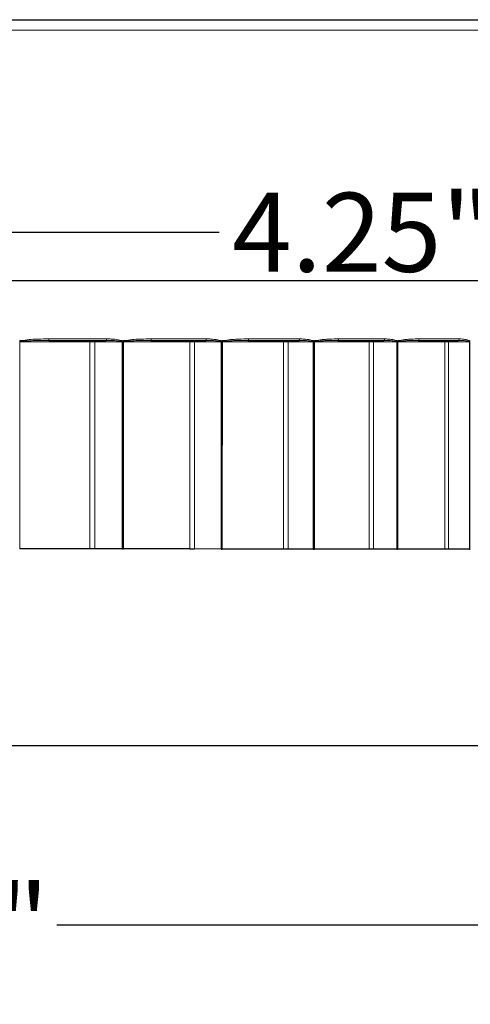
# Model space of a CAD drawing. Units: inches. Extents: x -15.1 to 51.1, y 1.1 to 32.2.
# Drawn here: x 9.4 to 11.6, y 20.1 to 24.8 of the extents above; entities that cross this region are included whole.
import ezdxf

# ---------------------------------------------------------------- set-up
doc = ezdxf.new("R2010")
doc.units = ezdxf.units.IN
doc.header["$LTSCALE"] = 3.030303
doc.header["$MEASUREMENT"] = 0
for name, color, linetype, lineweight in [('Dimension (ANSI)', 5, 'Continuous', 25), ('Visible (ANSI)', 7, 'Continuous', 25), ('Visible Narrow (ANSI)', 7, 'Continuous', 5)]:
    doc.layers.add(name, color=color, linetype=linetype, lineweight=lineweight)
doc.styles.add('Label Text (ANSI)', font='tahoma.ttf')
doc.dimstyles.new('Copy of Default (ANSI)', dxfattribs={"dimscale": 3.030303, "dimtxt": 0.125, "dimasz": 0.098425, "dimexe": 0.125, "dimexo": 0.0625, "dimgap": 0.031496, "dimtad": 0, "dimtih": 1, "dimtoh": 1, "dimrnd": 1e-08, "dimzin": 4, "dimdsep": 46, "dimtxsty": 'Label Text (ANSI)', "dimcen": 0.09, "dimdle": 0.393701, "dimclrd": 256, "dimclre": 256, "dimclrt": 256, "dimadec": 0, "dimazin": 1, "dimtfac": 1, "dimtofl": 0, "dimtmove": 0, "dimatfit": 3, "dimfxl": 1, "dimtolj": 1, "dimtzin": 4, "dimlwd": -1, "dimlwe": -1, "dimarcsym": 0})

# ---------------------------------------------------------------- blocks, each defined once
blk = doc.blocks.new('*D8')
at = {"layer": 'Defpoints', "color": 0, "transparency": 16777216}
for p in [(5.5334, 22.235), (12.3184, 22.2342), (12.3184, 21.2911)]:
    blk.add_point(p, dxfattribs=at)
at = {"layer": 'Dimension (ANSI)', "transparency": 16777216}
for p, q in [((5.5334, 22.0456), (5.5334, 20.9124)), ((12.3184, 22.0448), (12.3184, 20.9124)), ((5.8316, 21.2911), (8.6108, 21.2911)), ((12.0201, 21.2911), (9.241, 21.2911))]:
    blk.add_line(p, q, dxfattribs=at)
for points in [[(5.8316, 21.3409), (5.8316, 21.2414), (5.5334, 21.2911)], [(12.0201, 21.3409), (12.0201, 21.2414), (12.3184, 21.2911)]]:
    blk.add_solid(points, dxfattribs=at)
at = {"layer": 'Dimension (ANSI)', "transparency": 16777216, "insert": (8.9259, 21.4805), "char_height": 0.378788, "attachment_point": 2, "style": 'Label Text (ANSI)'}
blk.add_mtext('\\A1;\\fTahoma|b0|i0;7"', dxfattribs=at)
blk = doc.blocks.new('*D19')
at = {"layer": 'Defpoints', "color": 0, "transparency": 16777216}
for p in [(3.6747, 23.5221), (14.1747, 23.5207), (14.1743, 20.4303)]:
    blk.add_point(p, dxfattribs=at)
at = {"layer": 'Dimension (ANSI)', "transparency": 16777216}
for p, q in [((3.6746, 23.3327), (3.6742, 20.0528)), ((14.1746, 23.3314), (14.1742, 20.0515)), ((3.9725, 20.4316), (8.262, 20.431)), ((13.876, 20.4303), (9.5865, 20.4308))]:
    blk.add_line(p, q, dxfattribs=at)
for points in [[(3.9725, 20.4813), (3.9725, 20.3818), (3.6743, 20.4316)], [(13.876, 20.48), (13.876, 20.3806), (14.1743, 20.4303)]]:
    blk.add_solid(points, dxfattribs=at)
at = {"layer": 'Dimension (ANSI)', "transparency": 16777216, "insert": (8.9242, 20.6281), "char_height": 0.378788, "attachment_point": 2, "style": 'Label Text (ANSI)'}
blk.add_mtext('\\A1;\\fTahoma|b0|i0;10.5"', dxfattribs=at)
blk = doc.blocks.new('*D31')
at = {"layer": 'Defpoints', "color": 0, "transparency": 16777216}
for p in [(8.9265, 24.1199), (13.1758, 24.1199), (13.1758, 23.7524)]:
    blk.add_point(p, dxfattribs=at)
at = {"layer": 'Dimension (ANSI)', "transparency": 16777216}
for p, q in [((8.9265, 23.9305), (8.9264, 23.3742)), ((13.1758, 23.9305), (13.1757, 23.3736)), ((9.2247, 23.7529), (10.3652, 23.7528)), ((12.8775, 23.7525), (11.737, 23.7526))]:
    blk.add_line(p, q, dxfattribs=at)
for points in [[(9.2247, 23.8026), (9.2247, 23.7032), (8.9264, 23.753)], [(12.8775, 23.8022), (12.8775, 23.7027), (13.1758, 23.7524)]]:
    blk.add_solid(points, dxfattribs=at)
at = {"layer": 'Dimension (ANSI)', "transparency": 16777216, "insert": (11.0511, 23.7527), "char_height": 0.37879, "attachment_point": 5, "style": 'Label Text (ANSI)'}
blk.add_mtext('\\A1;4.25"', dxfattribs=at)

msp = doc.modelspace()

# ---------------------------------------------------------------- linework, layer by layer
at = {"layer": 'Visible (ANSI)'}
for p, q in [((3.7173, 23.5221), (14.132, 23.5208)), ((9.5478, 23.2344), (9.5478, 23.2344)), ((9.5478, 23.2344), (9.5478, 23.2344)), ((9.8231, 23.2344), (9.8231, 23.2344)), ((9.8231, 23.2344), (9.8231, 23.2344)), ((10.038, 23.2344), (10.038, 23.2344)), ((10.038, 23.2344), (10.038, 23.2344)), ((10.3007, 23.2343), (10.3007, 23.2343)), ((10.3007, 23.2343), (10.3007, 23.2343)), ((10.5033, 23.2343), (10.5033, 23.2343)), ((10.5033, 23.2343), (10.5033, 23.2343)), ((10.7477, 23.2343), (10.7477, 23.2343)), ((10.7477, 23.2343), (10.7477, 23.2343)), ((10.9334, 23.2343), (10.9334, 23.2343)), ((10.9334, 23.2343), (10.9334, 23.2343)), ((11.1539, 23.2343), (11.1539, 23.2343)), ((11.1539, 23.2343), (11.1539, 23.2343)), ((11.3186, 23.2342), (11.3186, 23.2342)), ((11.3186, 23.2342), (11.3186, 23.2342)), ((11.5104, 23.2342), (11.5104, 23.2342)), ((11.5104, 23.2342), (11.5104, 23.2342)), ((9.7448, 22.2344), (9.4096, 22.2345)), ((9.8993, 22.2344), (9.7688, 22.2344)), ((10.2237, 22.2344), (9.9057, 22.2344)), ((10.374, 22.2343), (10.2468, 22.2344)), ((10.6735, 22.2343), (10.38, 22.2343)), ((10.8163, 22.2343), (10.6952, 22.2343)), ((11.0844, 22.2343), (10.8218, 22.2343)), ((11.2163, 22.2342), (11.1041, 22.2343)), ((11.447, 22.2342), (11.2213, 22.2342)), ((11.5652, 22.2342), (11.4644, 22.2342))]:
    msp.add_line(p, q, dxfattribs=at)
for centre, major_axis, start_param, end_param in [((8.9262, 24.7716), (3.7075, -0.0005), 4.613381, 6.283184), ((8.926, 23.2346), (-3.3928, 0.0004), 1.755116, 1.838388), ((8.926, 23.2346), (-3.3928, 0.0004), 1.904754, 1.988033), ((8.926, 23.2346), (-3.3928, 0.0004), 2.054386, 2.137668), ((8.926, 23.2346), (-3.3928, 0.0004), 2.204025, 2.287308), ((8.926, 23.2346), (-3.3928, 0.0004), 2.353666, 2.436949), ((9.4077, 22.2345), (0.0072, 0), 4.85488, 4.977443), ((9.7825, 22.2344), (-0.1441, 0), 4.807663, 4.977443), ((9.8986, 22.2344), (0.0072, 0), 4.807663, 5.003188), ((8.9259, 22.2346), (3.4, -0.0004), 5.003188, 5.004479), ((9.9028, 22.2344), (0.0072, 0), 5.004479, 5.127043), ((10.2817, 22.2343), (-0.1441, 0), 4.957263, 5.127043), ((10.3722, 22.2343), (0.0072, 0), 4.957263, 5.152788), ((8.9259, 22.2346), (3.4, -0.0004), 5.152788, 5.154079), ((10.3762, 22.2343), (0.0072, 0), 5.154079, 5.276642), ((10.7506, 22.2343), (-0.1441, 0), 5.106862, 5.276642), ((10.8135, 22.2343), (0.0072, 0), 5.106862, 5.302387), ((8.9259, 22.2346), (3.4, -0.0004), 5.302387, 5.303679), ((10.8171, 22.2343), (0.0072, 0), 5.303679, 5.426242), ((11.1787, 22.2342), (-0.1441, 0), 5.256462, 5.426242), ((11.2126, 22.2342), (0.0072, 0), 5.256462, 5.451987), ((8.9259, 22.2346), (3.4, -0.0004), 5.451987, 5.453278), ((11.2158, 22.2342), (0.0072, 0), 5.453278, 5.575842), ((11.5565, 22.2342), (-0.1441, 0), 5.406061, 5.575842), ((11.5606, 22.2342), (0.0072, 0), 5.406061, 5.601587), ((8.9259, 22.2346), (3.4, -0.0004), 5.601587, 5.602878)]:
    msp.add_ellipse(centre, major_axis=major_axis, ratio=0.000027, start_param=start_param, end_param=end_param, dxfattribs=at)
at = {"layer": 'Visible Narrow (ANSI)'}
for p, q in [((3.7248, 24.7721), (14.1248, 24.7708)), ((14.1248, 24.7208), (3.7248, 24.7221)), ((9.4088, 23.2273), (9.4087, 22.2345)), ((9.4093, 23.2285), (9.4093, 23.2345)), ((9.4096, 22.2345), (9.4097, 23.2273)), ((9.4097, 23.2273), (9.7449, 23.2272)), ((9.7448, 22.2344), (9.7449, 23.2272)), ((9.7688, 22.2344), (9.769, 23.2272)), ((9.769, 23.2272), (9.8995, 23.2272)), ((9.8995, 23.2272), (9.8993, 22.2344)), ((9.9002, 23.2344), (9.9002, 23.2292)), ((9.9007, 22.2344), (9.9008, 23.2272)), ((9.905, 23.2272), (9.9049, 22.2344)), ((9.9055, 23.2284), (9.9055, 23.2344)), ((9.9057, 22.2344), (9.9059, 23.2272)), ((9.9059, 23.2272), (10.2238, 23.2272)), ((10.2237, 22.2344), (10.2238, 23.2272)), ((10.2468, 22.2344), (10.2469, 23.2272)), ((10.2469, 23.2272), (10.3741, 23.2271)), ((10.3741, 23.2271), (10.374, 22.2343)), ((10.3748, 23.2343), (10.3748, 23.2291)), ((10.3753, 22.2343), (10.3754, 23.2271)), ((10.3794, 23.2271), (10.3793, 22.2343)), ((10.3798, 23.2284), (10.3798, 23.2343)), ((10.38, 22.2343), (10.3802, 23.2271)), ((10.3802, 23.2271), (10.6737, 23.2271)), ((10.6735, 22.2343), (10.6737, 23.2271)), ((10.6952, 22.2343), (10.6954, 23.2271)), ((10.6954, 23.2271), (10.8164, 23.2271)), ((10.8164, 23.2271), (10.8163, 22.2343)), ((10.817, 23.2343), (10.817, 23.2291)), ((10.8175, 22.2343), (10.8176, 23.2271)), ((10.8213, 23.2271), (10.8211, 22.2343)), ((10.8216, 23.2283), (10.8216, 23.2343)), ((10.8218, 22.2343), (10.822, 23.2271)), ((10.822, 23.2271), (11.0845, 23.2271)), ((11.0844, 22.2343), (11.0845, 23.2271)), ((11.1041, 22.2343), (11.1043, 23.2271)), ((11.1043, 23.2271), (11.2164, 23.227)), ((11.2164, 23.227), (11.2163, 22.2342)), ((11.217, 23.2342), (11.217, 23.229)), ((11.2174, 22.2342), (11.2176, 23.227)), ((11.2208, 23.227), (11.2207, 22.2342)), ((11.2211, 23.2283), (11.2211, 23.2342)), ((11.2213, 22.2342), (11.2214, 23.227)), ((11.2214, 23.227), (11.4471, 23.227)), ((11.447, 22.2342), (11.4471, 23.227)), ((11.4644, 22.2342), (11.4645, 23.227)), ((11.4645, 23.227), (11.5653, 23.227)), ((11.5653, 23.227), (11.5652, 22.2342)), ((11.5659, 23.2342), (11.5659, 23.229)), ((11.5662, 22.2342), (11.5663, 23.227))]:
    msp.add_line(p, q, dxfattribs=at)
for centre, major_axis, ratio, start_param, end_param in [((9.4078, 23.2273), (-0.0072, 0), 0.000027, 1.713287, 1.83585), ((8.926, 23.2346), (3.4, -0.0004), 0.000027, 4.85501, 4.859622), ((9.4082, 23.2285), (0.00589, -0.00414), 0.082298, 1.30444, 1.454249), ((9.4237, 23.2345), (-0.00145, 0.00705), 0.143747, 4.147298, 4.682783), ((9.5478, 23.2416), (0, -0.0072), 0.183278, 6.283158, 7.853954), ((8.926, 23.2418), (-3.4, 0.0004), 0.000027, 1.755116, 1.838388), ((9.7468, 23.2272), (0, 0.0072), 0.261961, 6.283157, 7.853953), ((9.7827, 23.2272), (0.1441, 0), 0.000027, 1.66607, 1.83585), ((9.7696, 23.2272), (0, 0.0072), 0.09513, 6.283158, 7.853954), ((9.8231, 23.2416), (0, -0.0072), 0.264409, 6.283157, 7.853953), ((9.8892, 23.2344), (-0.00235, -0.0068), 0.26948, 1.108883, 1.663663), ((8.926, 23.2346), (3.4, -0.0004), 0.000027, 5.000239, 5.00298), ((9.8981, 23.2292), (0.00594, 0.00407), 0.166761, 4.712301, 4.950943), ((9.8988, 23.2272), (-0.0072, 0), 0.000027, 1.66607, 1.861595), ((9.903, 23.2272), (-0.0072, 0), 0.000027, 1.862921, 1.985496), ((8.926, 23.2346), (3.4, -0.0004), 0.000027, 5.004609, 5.009222), ((9.9034, 23.2284), (0.00595, -0.00405), 0.16682, 1.180474, 1.330284), ((9.9184, 23.2344), (-0.0015, 0.00704), 0.286607, 4.115929, 4.651414), ((10.038, 23.2416), (0, -0.0072), 0.327749, 6.283157, 7.853953), ((8.926, 23.2418), (-3.4, 0.0004), 0.000027, 1.904754, 1.988033), ((10.2267, 23.2272), (0, 0.0072), 0.402873, 6.283156, 7.853952), ((10.2818, 23.2271), (0.1441, 0), 0.000027, 1.815701, 1.985496), ((10.2487, 23.2272), (0, 0.0072), 0.242434, 6.283157, 7.853954), ((10.3007, 23.2415), (0, -0.0072), 0.405194, 6.283156, 7.853952), ((10.3633, 23.2343), (-0.00248, -0.00676), 0.402121, 1.162095, 1.716875), ((8.926, 23.2346), (3.4, -0.0004), 0.000027, 5.149839, 5.15258), ((10.3717, 23.2291), (0.00604, 0.00391), 0.247997, 4.839533, 5.078175), ((10.3724, 23.2271), (-0.0072, 0), 0.000027, 1.815704, 2.011246), ((10.3763, 23.2271), (-0.0072, 0), 0.000027, 2.012552, 2.13513), ((8.926, 23.2346), (3.4, -0.0004), 0.000027, 5.154209, 5.158821), ((10.3767, 23.2284), (0.00606, -0.00389), 0.247616, 1.052939, 1.202748), ((10.3908, 23.2343), (-0.00158, 0.00702), 0.423065, 4.081667, 4.617152), ((10.5033, 23.2415), (0, -0.0072), 0.464898, 6.283155, 7.853951), ((8.926, 23.2418), (-3.4, 0.0004), 0.000027, 2.054386, 2.137668), ((10.6775, 23.2271), (0, 0.0072), 0.534785, 6.283153, 7.853949), ((10.7507, 23.2271), (0.1441, 0), 0.000027, 1.96533, 2.13513), ((10.6981, 23.2271), (0, 0.0072), 0.384322, 6.283156, 7.853952), ((10.7477, 23.2415), (0, -0.0072), 0.536927, 6.283153, 7.853949), ((10.8053, 23.2343), (-0.00266, -0.00669), 0.52578, 1.222345, 1.777125), ((8.926, 23.2346), (3.4, -0.0004), 0.000027, 5.299439, 5.30218), ((10.813, 23.2291), (0.00619, 0.00368), 0.323694, 4.972153, 5.210795), ((10.8136, 23.2271), (-0.0072, 0), 0.000027, 1.965334, 2.160882), ((10.8173, 23.2271), (-0.0072, 0), 0.000027, 2.16219, 2.28477), ((8.926, 23.2346), (3.4, -0.0004), 0.000027, 5.303809, 5.308421), ((10.8176, 23.2283), (0.0062, -0.00366), 0.32288, 0.920042, 1.069851), ((10.8306, 23.2343), (-0.00172, 0.00699), 0.550072, 4.042359, 4.577843), ((10.9334, 23.2415), (0, -0.0072), 0.591662, 6.283152, 7.853948), ((8.926, 23.2418), (-3.4, 0.0004), 0.000027, 2.204025, 2.287308), ((11.0892, 23.2271), (0, 0.0072), 0.654751, 6.283149, 7.853946), ((11.1788, 23.227), (0.1441, 0), 0.000027, 2.114967, 2.284769), ((11.108, 23.2271), (0, 0.0072), 0.517625, 6.283154, 7.85395), ((11.1539, 23.2415), (0, -0.0072), 0.656667, 6.283149, 7.853946), ((11.2053, 23.2342), (-0.00294, -0.00657), 0.637694, 1.293977, 1.848756), ((8.926, 23.2346), (3.4, -0.0004), 0.000027, 5.449038, 5.451779), ((11.2122, 23.229), (0.00637, 0.00336), 0.392161, 5.111862, 5.350504), ((11.2127, 23.227), (-0.0072, 0), 0.000027, 2.11497, 2.310522), ((11.216, 23.227), (-0.0072, 0), 0.000027, 2.31183, 2.434411), ((8.926, 23.2346), (3.4, -0.0004), 0.000027, 5.453408, 5.458021), ((11.2163, 23.2283), (0.00638, -0.00334), 0.390931, 0.780107, 0.929916), ((11.2278, 23.2342), (-0.00192, 0.00694), 0.664792, 3.994673, 4.530158), ((11.3186, 23.2414), (0, -0.0072), 0.70521, 6.283147, 7.853943), ((8.926, 23.2418), (-3.4, 0.0004), 0.000027, 2.353666, 2.436949), ((11.4526, 23.227), (0, 0.0072), 0.760091, 0.01084, 1.570755), ((11.5566, 23.227), (0.1441, 0), 0.000027, 2.264607, 2.434411), ((11.4691, 23.227), (0, 0.0072), 0.639365, 6.28315, 7.853946), ((11.5104, 23.2414), (0, -0.0072), 0.761737, 6.283143, 7.85394), ((11.5544, 23.2342), (-0.00334, -0.00638), 0.735363, 1.383933, 1.938713), ((8.926, 23.2346), (3.4, -0.0004), 0.000027, 5.598638, 5.601379), ((11.5603, 23.229), (0.00656, 0.00296), 0.451867, 5.260101, 5.498742), ((11.5607, 23.227), (-0.0072, 0), 0.000027, 2.264611, 2.460163)]:
    msp.add_ellipse(centre, major_axis=major_axis, ratio=ratio, start_param=start_param, end_param=end_param, dxfattribs=at)
for points, knots in [([(9.4093, 23.2285), (9.4091, 23.2283), (9.409, 23.2281), (9.4089, 23.2278), (9.4089, 23.2277), (9.4088, 23.2274), (9.4088, 23.2273), (9.4088, 23.2273)], [-0.003409295, -0.003409295, -0.003409295, -0.003409295, -0.001753808, -0.001753808, -0.000674541, -0.000674541, 0, 0, 0, 0]), ([(9.4248, 23.2345), (9.4241, 23.2343), (9.4234, 23.2342), (9.4213, 23.2337), (9.4199, 23.2333), (9.4174, 23.2327), (9.4164, 23.2323), (9.4145, 23.2317), (9.4137, 23.2314), (9.4123, 23.2307), (9.4117, 23.2304), (9.4107, 23.2298), (9.4103, 23.2295), (9.4097, 23.229), (9.4095, 23.2288), (9.4093, 23.2285)], [0, 0, 0, 0, 0.00542332, 0.00542332, 0.01656895, 0.01656895, 0.02514252, 0.02514252, 0.03173757, 0.03173757, 0.03681069, 0.03681069, 0.04071309, 0.04071309, 0.04315209, 0.04315209, 0.04315209, 0.04315209]), ([(9.4097, 23.2273), (9.4097, 23.2273), (9.4097, 23.2273), (9.4097, 23.2275), (9.4098, 23.2275), (9.4099, 23.2277), (9.41, 23.2278), (9.4101, 23.2279)], [0, 0, 0, 0, 0.000674541, 0.000674541, 0.001753808, 0.001753808, 0.003409295, 0.003409295, 0.003409295, 0.003409295]), ([(9.4101, 23.2279), (9.4103, 23.228), (9.4105, 23.2281), (9.4111, 23.2284), (9.4115, 23.2285), (9.4125, 23.2289), (9.4131, 23.229), (9.4145, 23.2293), (9.4153, 23.2295), (9.4171, 23.2298), (9.4181, 23.23), (9.4206, 23.2303), (9.4219, 23.2305), (9.424, 23.2307), (9.4247, 23.2308), (9.4254, 23.2309)], [-0.04315209, -0.04315209, -0.04315209, -0.04315209, -0.04071309, -0.04071309, -0.03681069, -0.03681069, -0.03173757, -0.03173757, -0.02514252, -0.02514252, -0.01656895, -0.01656895, -0.00542332, -0.00542332, 0, 0, 0, 0]), ([(9.5491, 23.2416), (9.5318, 23.2416), (9.5143, 23.2414), (9.4856, 23.2405), (9.4743, 23.24), (9.4502, 23.2382), (9.4374, 23.237), (9.4248, 23.2345)], [-0.3205331, -0.3205331, -0.3205331, -0.3205331, -0.1859951, -0.1859951, -0.0988972, -0.0988972, 0, 0, 0, 0]), ([(9.4254, 23.2309), (9.4377, 23.2321), (9.4504, 23.2327), (9.4741, 23.2336), (9.4852, 23.2339), (9.5135, 23.2343), (9.5307, 23.2344), (9.5478, 23.2344)], [0, 0, 0, 0, 0.0988972, 0.0988972, 0.1859951, 0.1859951, 0.3205203, 0.3205203, 0.3205203, 0.3205203]), ([(9.8231, 23.2344), (9.8306, 23.2344), (9.8381, 23.2343), (9.8576, 23.2338), (9.8695, 23.2333), (9.8841, 23.2316), (9.887, 23.2313), (9.8898, 23.2308)], [0.0000058, 0.0000058, 0.0000058, 0.0000058, 0.0588199, 0.0588199, 0.1529318, 0.1529318, 0.1761232, 0.1761232, 0.1761232, 0.1761232]), ([(9.8912, 23.2344), (9.8885, 23.2354), (9.8856, 23.2361), (9.8711, 23.2393), (9.8592, 23.2404), (9.8399, 23.2414), (9.8325, 23.2416), (9.825, 23.2416)], [-0.1761232, -0.1761232, -0.1761232, -0.1761232, -0.1529318, -0.1529318, -0.0588199, -0.0588199, 0, 0, 0, 0]), ([(9.8898, 23.2308), (9.8908, 23.2306), (9.8917, 23.2304), (9.8935, 23.2301), (9.8943, 23.2299), (9.8957, 23.2295), (9.8963, 23.2293), (9.8973, 23.2289), (9.8978, 23.2288), (9.8984, 23.2285), (9.8986, 23.2283), (9.8988, 23.2282)], [-0.02747517, -0.02747517, -0.02747517, -0.02747517, -0.01937415, -0.01937415, -0.01227939, -0.01227939, -0.00682188, -0.00682188, -0.0026238, -0.0026238, 0, 0, 0, 0]), ([(9.9002, 23.2292), (9.9, 23.2295), (9.8998, 23.2297), (9.8991, 23.2303), (9.8987, 23.2307), (9.8977, 23.2314), (9.8971, 23.2318), (9.8957, 23.2326), (9.8949, 23.2329), (9.8932, 23.2337), (9.8922, 23.2341), (9.8912, 23.2344)], [0, 0, 0, 0, 0.0026238, 0.0026238, 0.00682188, 0.00682188, 0.01227939, 0.01227939, 0.01937415, 0.01937415, 0.02747517, 0.02747517, 0.02747517, 0.02747517]), ([(9.8988, 23.2282), (9.899, 23.228), (9.8992, 23.2279), (9.8994, 23.2276), (9.8995, 23.2274), (9.8995, 23.2272)], [0, 0, 0, 0, 0.002714667, 0.002714667, 0.005429334, 0.005429334, 0.005429334, 0.005429334]), ([(9.9008, 23.2272), (9.9008, 23.2276), (9.9008, 23.2279), (9.9005, 23.2286), (9.9004, 23.2289), (9.9002, 23.2292)], [-0.005429334, -0.005429334, -0.005429334, -0.005429334, -0.002714667, -0.002714667, 0, 0, 0, 0]), ([(9.9055, 23.2284), (9.9053, 23.2283), (9.9052, 23.2281), (9.9051, 23.2277), (9.9051, 23.2276), (9.9051, 23.2274), (9.905, 23.2273), (9.905, 23.2272)], [-0.003409295, -0.003409295, -0.003409295, -0.003409295, -0.001753808, -0.001753808, -0.000674541, -0.000674541, 0, 0, 0, 0]), ([(9.9205, 23.2344), (9.9198, 23.2343), (9.9191, 23.2341), (9.9171, 23.2336), (9.9157, 23.2333), (9.9134, 23.2326), (9.9123, 23.2323), (9.9105, 23.2316), (9.9097, 23.2313), (9.9084, 23.2307), (9.9078, 23.2304), (9.9069, 23.2298), (9.9065, 23.2295), (9.9059, 23.2289), (9.9056, 23.2287), (9.9055, 23.2284)], [0, 0, 0, 0, 0.00542308, 0.00542308, 0.01656872, 0.01656872, 0.02514229, 0.02514229, 0.03173734, 0.03173734, 0.03681046, 0.03681046, 0.04071286, 0.04071286, 0.04315186, 0.04315186, 0.04315186, 0.04315186]), ([(9.9059, 23.2272), (9.9059, 23.2272), (9.9059, 23.2273), (9.9059, 23.2274), (9.9059, 23.2275), (9.9061, 23.2276), (9.9062, 23.2277), (9.9063, 23.2278)], [0, 0, 0, 0, 0.000674541, 0.000674541, 0.001753808, 0.001753808, 0.003409295, 0.003409295, 0.003409295, 0.003409295]), ([(9.9063, 23.2278), (9.9065, 23.2279), (9.9067, 23.2281), (9.9072, 23.2283), (9.9076, 23.2285), (9.9086, 23.2288), (9.9091, 23.2289), (9.9104, 23.2293), (9.9112, 23.2294), (9.913, 23.2297), (9.914, 23.2299), (9.9163, 23.2302), (9.9176, 23.2304), (9.9196, 23.2306), (9.9202, 23.2307), (9.9209, 23.2308)], [-0.04315186, -0.04315186, -0.04315186, -0.04315186, -0.04071286, -0.04071286, -0.03681046, -0.03681046, -0.03173734, -0.03173734, -0.02514229, -0.02514229, -0.01656872, -0.01656872, -0.00542308, -0.00542308, 0, 0, 0, 0]), ([(10.0403, 23.2416), (10.0235, 23.2416), (10.0066, 23.2414), (9.9789, 23.2404), (9.9682, 23.2399), (9.9451, 23.2381), (9.9327, 23.237), (9.9205, 23.2344)], [-0.3205329, -0.3205329, -0.3205329, -0.3205329, -0.1848299, -0.1848299, -0.0988972, -0.0988972, 0, 0, 0, 0]), ([(9.9209, 23.2308), (9.9327, 23.2321), (9.9448, 23.2327), (9.9674, 23.2335), (9.9779, 23.2338), (10.0049, 23.2343), (10.0214, 23.2344), (10.038, 23.2344)], [0, 0, 0, 0, 0.0988972, 0.0988972, 0.1848299, 0.1848299, 0.3205194, 0.3205194, 0.3205194, 0.3205194]), ([(10.3007, 23.2343), (10.308, 23.2343), (10.3152, 23.2343), (10.3338, 23.2337), (10.3453, 23.2332), (10.3593, 23.2316), (10.3621, 23.2312), (10.3648, 23.2307)], [0.000006, 0.000006, 0.000006, 0.000006, 0.058778, 0.058778, 0.1528228, 0.1528228, 0.1761232, 0.1761232, 0.1761232, 0.1761232]), ([(10.3663, 23.2343), (10.3637, 23.2353), (10.361, 23.236), (10.3473, 23.2393), (10.3361, 23.2403), (10.3178, 23.2414), (10.3107, 23.2415), (10.3037, 23.2415)], [-0.1761232, -0.1761232, -0.1761232, -0.1761232, -0.1528228, -0.1528228, -0.058778, -0.058778, 0, 0, 0, 0]), ([(10.3648, 23.2307), (10.3657, 23.2306), (10.3666, 23.2304), (10.3683, 23.23), (10.3691, 23.2298), (10.3705, 23.2294), (10.3711, 23.2293), (10.372, 23.2289), (10.3724, 23.2287), (10.373, 23.2284), (10.3733, 23.2283), (10.3734, 23.2281)], [-0.02747491, -0.02747491, -0.02747491, -0.02747491, -0.01949375, -0.01949375, -0.01235519, -0.01235519, -0.006864, -0.006864, -0.00264, -0.00264, 0, 0, 0, 0]), ([(10.3748, 23.2291), (10.3746, 23.2294), (10.3744, 23.2297), (10.3738, 23.2303), (10.3734, 23.2306), (10.3725, 23.2314), (10.3719, 23.2317), (10.3706, 23.2325), (10.3698, 23.2329), (10.3681, 23.2337), (10.3672, 23.234), (10.3663, 23.2343)], [0, 0, 0, 0, 0.00264, 0.00264, 0.006864, 0.006864, 0.01235519, 0.01235519, 0.01949375, 0.01949375, 0.02747491, 0.02747491, 0.02747491, 0.02747491]), ([(10.3734, 23.2281), (10.3736, 23.228), (10.3738, 23.2278), (10.374, 23.2275), (10.3741, 23.2273), (10.3741, 23.2271)], [0, 0, 0, 0, 0.002714667, 0.002714667, 0.005429334, 0.005429334, 0.005429334, 0.005429334]), ([(10.3754, 23.2271), (10.3754, 23.2275), (10.3754, 23.2279), (10.3751, 23.2285), (10.375, 23.2288), (10.3748, 23.2291)], [-0.005429334, -0.005429334, -0.005429334, -0.005429334, -0.002714667, -0.002714667, 0, 0, 0, 0]), ([(10.3798, 23.2284), (10.3797, 23.2282), (10.3796, 23.228), (10.3795, 23.2277), (10.3794, 23.2275), (10.3794, 23.2273), (10.3794, 23.2272), (10.3794, 23.2271)], [-0.003409295, -0.003409295, -0.003409295, -0.003409295, -0.001753808, -0.001753808, -0.000674541, -0.000674541, 0, 0, 0, 0]), ([(10.394, 23.2343), (10.3933, 23.2342), (10.3927, 23.234), (10.3908, 23.2336), (10.3895, 23.2332), (10.3872, 23.2325), (10.3863, 23.2322), (10.3846, 23.2316), (10.3838, 23.2313), (10.3826, 23.2306), (10.382, 23.2303), (10.3811, 23.2297), (10.3807, 23.2294), (10.3802, 23.2289), (10.38, 23.2286), (10.3798, 23.2284)], [0, 0, 0, 0, 0.00542298, 0.00542298, 0.01656861, 0.01656861, 0.02514218, 0.02514218, 0.03173723, 0.03173723, 0.03681035, 0.03681035, 0.04071275, 0.04071275, 0.04315175, 0.04315175, 0.04315175, 0.04315175]), ([(10.3802, 23.2271), (10.3802, 23.2272), (10.3802, 23.2272), (10.3802, 23.2273), (10.3802, 23.2274), (10.3803, 23.2276), (10.3804, 23.2277), (10.3805, 23.2278)], [0, 0, 0, 0, 0.000674541, 0.000674541, 0.001753808, 0.001753808, 0.003409295, 0.003409295, 0.003409295, 0.003409295]), ([(10.3805, 23.2278), (10.3807, 23.2279), (10.3809, 23.228), (10.3814, 23.2283), (10.3818, 23.2284), (10.3827, 23.2287), (10.3832, 23.2289), (10.3844, 23.2292), (10.3851, 23.2294), (10.3868, 23.2297), (10.3877, 23.2298), (10.3899, 23.2302), (10.3911, 23.2304), (10.393, 23.2306), (10.3936, 23.2307), (10.3942, 23.2307)], [-0.04315175, -0.04315175, -0.04315175, -0.04315175, -0.04071275, -0.04071275, -0.03681035, -0.03681035, -0.03173723, -0.03173723, -0.02514218, -0.02514218, -0.01656861, -0.01656861, -0.00542298, -0.00542298, 0, 0, 0, 0]), ([(10.5067, 23.2415), (10.4907, 23.2415), (10.4747, 23.2413), (10.4487, 23.2403), (10.4387, 23.2398), (10.4171, 23.2381), (10.4054, 23.2369), (10.394, 23.2343)], [-0.3205326, -0.3205326, -0.3205326, -0.3205326, -0.1834982, -0.1834982, -0.0988972, -0.0988972, 0, 0, 0, 0]), ([(10.3942, 23.2307), (10.4052, 23.232), (10.4165, 23.2326), (10.4374, 23.2335), (10.447, 23.2337), (10.4722, 23.2342), (10.4878, 23.2343), (10.5033, 23.2343)], [0, 0, 0, 0, 0.0988972, 0.0988972, 0.1834982, 0.1834982, 0.320518, 0.320518, 0.320518, 0.320518]), ([(10.7477, 23.2343), (10.7544, 23.2343), (10.7612, 23.2342), (10.7787, 23.2337), (10.7895, 23.2332), (10.8026, 23.2315), (10.8052, 23.2312), (10.8077, 23.2307)], [0.0000063, 0.0000063, 0.0000063, 0.0000063, 0.0587573, 0.0587573, 0.152769, 0.152769, 0.1761232, 0.1761232, 0.1761232, 0.1761232]), ([(10.8093, 23.2343), (10.8069, 23.2353), (10.8044, 23.236), (10.7918, 23.2392), (10.7814, 23.2403), (10.7646, 23.2413), (10.7581, 23.2415), (10.7516, 23.2415)], [-0.1761232, -0.1761232, -0.1761232, -0.1761232, -0.152769, -0.152769, -0.0587573, -0.0587573, 0, 0, 0, 0]), ([(10.8077, 23.2307), (10.8085, 23.2305), (10.8094, 23.2304), (10.811, 23.23), (10.8117, 23.2298), (10.813, 23.2294), (10.8135, 23.2292), (10.8145, 23.2288), (10.8148, 23.2287), (10.8154, 23.2284), (10.8156, 23.2282), (10.8158, 23.2281)], [-0.02747474, -0.02747474, -0.02747474, -0.02747474, -0.01957103, -0.01957103, -0.01240417, -0.01240417, -0.00689121, -0.00689121, -0.00265046, -0.00265046, 0, 0, 0, 0]), ([(10.817, 23.2291), (10.8169, 23.2294), (10.8167, 23.2296), (10.8161, 23.2303), (10.8158, 23.2306), (10.8149, 23.2313), (10.8144, 23.2317), (10.8132, 23.2325), (10.8124, 23.2329), (10.8109, 23.2336), (10.8101, 23.234), (10.8093, 23.2343)], [0, 0, 0, 0, 0.00265046, 0.00265046, 0.00689121, 0.00689121, 0.01240417, 0.01240417, 0.01957103, 0.01957103, 0.02747474, 0.02747474, 0.02747474, 0.02747474]), ([(10.8158, 23.2281), (10.816, 23.2279), (10.8161, 23.2278), (10.8163, 23.2274), (10.8164, 23.2273), (10.8164, 23.2271)], [0, 0, 0, 0, 0.002714667, 0.002714667, 0.005429334, 0.005429334, 0.005429334, 0.005429334]), ([(10.8176, 23.2271), (10.8176, 23.2274), (10.8176, 23.2278), (10.8174, 23.2285), (10.8172, 23.2288), (10.817, 23.2291)], [-0.005429334, -0.005429334, -0.005429334, -0.005429334, -0.002714667, -0.002714667, 0, 0, 0, 0]), ([(10.8216, 23.2283), (10.8215, 23.2282), (10.8214, 23.228), (10.8213, 23.2276), (10.8213, 23.2275), (10.8213, 23.2273), (10.8213, 23.2272), (10.8213, 23.2271)], [-0.003409295, -0.003409295, -0.003409295, -0.003409295, -0.001753808, -0.001753808, -0.000674541, -0.000674541, 0, 0, 0, 0]), ([(10.8346, 23.2343), (10.8341, 23.2341), (10.8335, 23.234), (10.8317, 23.2335), (10.8305, 23.2332), (10.8285, 23.2325), (10.8276, 23.2322), (10.826, 23.2315), (10.8253, 23.2312), (10.8242, 23.2306), (10.8237, 23.2303), (10.8228, 23.2297), (10.8225, 23.2294), (10.822, 23.2288), (10.8218, 23.2286), (10.8216, 23.2283)], [0, 0, 0, 0, 0.00542298, 0.00542298, 0.01656862, 0.01656862, 0.02514219, 0.02514219, 0.03173724, 0.03173724, 0.03681036, 0.03681036, 0.04071276, 0.04071276, 0.04315176, 0.04315176, 0.04315176, 0.04315176]), ([(10.822, 23.2271), (10.822, 23.2271), (10.822, 23.2272), (10.822, 23.2273), (10.822, 23.2274), (10.8221, 23.2275), (10.8222, 23.2276), (10.8223, 23.2277)], [0, 0, 0, 0, 0.000674541, 0.000674541, 0.001753808, 0.001753808, 0.003409295, 0.003409295, 0.003409295, 0.003409295]), ([(10.8223, 23.2277), (10.8225, 23.2278), (10.8226, 23.228), (10.8231, 23.2282), (10.8235, 23.2284), (10.8243, 23.2287), (10.8247, 23.2288), (10.8258, 23.2291), (10.8265, 23.2293), (10.828, 23.2296), (10.8288, 23.2298), (10.8308, 23.2301), (10.8319, 23.2303), (10.8336, 23.2305), (10.8341, 23.2306), (10.8347, 23.2307)], [-0.04315176, -0.04315176, -0.04315176, -0.04315176, -0.04071276, -0.04071276, -0.03681036, -0.03681036, -0.03173724, -0.03173724, -0.02514219, -0.02514219, -0.01656862, -0.01656862, -0.00542298, -0.00542298, 0, 0, 0, 0]), ([(10.9377, 23.2415), (10.9231, 23.2415), (10.9084, 23.2413), (10.8847, 23.2403), (10.8756, 23.2398), (10.8559, 23.238), (10.8452, 23.2369), (10.8346, 23.2343)], [-0.3205325, -0.3205325, -0.3205325, -0.3205325, -0.1831614, -0.1831614, -0.0988972, -0.0988972, 0, 0, 0, 0]), ([(10.8347, 23.2307), (10.8447, 23.232), (10.8549, 23.2326), (10.8738, 23.2334), (10.8825, 23.2337), (10.9052, 23.2342), (10.9193, 23.2343), (10.9334, 23.2343)], [0, 0, 0, 0, 0.0988972, 0.0988972, 0.1831614, 0.1831614, 0.3205162, 0.3205162, 0.3205162, 0.3205162]), ([(11.1539, 23.2343), (11.1601, 23.2343), (11.1662, 23.2342), (11.1822, 23.2336), (11.192, 23.2331), (11.2039, 23.2315), (11.2062, 23.2311), (11.2085, 23.2306)], [0.0000068, 0.0000068, 0.0000068, 0.0000068, 0.0587577, 0.0587577, 0.15277, 0.15277, 0.1761232, 0.1761232, 0.1761232, 0.1761232]), ([(11.2102, 23.2342), (11.208, 23.2352), (11.2058, 23.236), (11.1946, 23.2392), (11.1853, 23.2402), (11.1703, 23.2413), (11.1645, 23.2415), (11.1587, 23.2415)], [-0.1761232, -0.1761232, -0.1761232, -0.1761232, -0.15277, -0.15277, -0.0587577, -0.0587577, 0, 0, 0, 0]), ([(11.2085, 23.2306), (11.2093, 23.2305), (11.2101, 23.2303), (11.2115, 23.2299), (11.2122, 23.2297), (11.2134, 23.2294), (11.2139, 23.2292), (11.2147, 23.2288), (11.215, 23.2286), (11.2155, 23.2283), (11.2157, 23.2282), (11.2159, 23.228)], [-0.02747465, -0.02747465, -0.02747465, -0.02747465, -0.01960948, -0.01960948, -0.01242854, -0.01242854, -0.00690475, -0.00690475, -0.00265567, -0.00265567, 0, 0, 0, 0]), ([(11.217, 23.229), (11.2169, 23.2293), (11.2167, 23.2296), (11.2162, 23.2302), (11.2159, 23.2306), (11.2151, 23.2313), (11.2147, 23.2317), (11.2136, 23.2324), (11.213, 23.2328), (11.2116, 23.2336), (11.2109, 23.2339), (11.2102, 23.2342)], [0, 0, 0, 0, 0.00265567, 0.00265567, 0.00690475, 0.00690475, 0.01242854, 0.01242854, 0.01960948, 0.01960948, 0.02747465, 0.02747465, 0.02747465, 0.02747465]), ([(11.2159, 23.228), (11.2161, 23.2279), (11.2162, 23.2277), (11.2164, 23.2274), (11.2164, 23.2272), (11.2164, 23.227)], [0, 0, 0, 0, 0.002714667, 0.002714667, 0.005429334, 0.005429334, 0.005429334, 0.005429334]), ([(11.2176, 23.227), (11.2176, 23.2274), (11.2175, 23.2278), (11.2173, 23.2284), (11.2172, 23.2287), (11.217, 23.229)], [-0.005429334, -0.005429334, -0.005429334, -0.005429334, -0.002714667, -0.002714667, 0, 0, 0, 0]), ([(11.2211, 23.2283), (11.221, 23.2281), (11.221, 23.2279), (11.2209, 23.2276), (11.2208, 23.2275), (11.2208, 23.2272), (11.2208, 23.2271), (11.2208, 23.227)], [-0.003409295, -0.003409295, -0.003409295, -0.003409295, -0.001753808, -0.001753808, -0.000674541, -0.000674541, 0, 0, 0, 0]), ([(11.2327, 23.2342), (11.2322, 23.2341), (11.2317, 23.234), (11.2301, 23.2335), (11.229, 23.2331), (11.2272, 23.2325), (11.2264, 23.2321), (11.225, 23.2315), (11.2244, 23.2312), (11.2234, 23.2305), (11.223, 23.2302), (11.2222, 23.2296), (11.2219, 23.2293), (11.2214, 23.2288), (11.2213, 23.2286), (11.2211, 23.2283)], [0, 0, 0, 0, 0.00542311, 0.00542311, 0.01656875, 0.01656875, 0.02514231, 0.02514231, 0.03173737, 0.03173737, 0.03681048, 0.03681048, 0.04071288, 0.04071288, 0.04315188, 0.04315188, 0.04315188, 0.04315188]), ([(11.2214, 23.227), (11.2214, 23.2271), (11.2214, 23.2271), (11.2215, 23.2272), (11.2215, 23.2273), (11.2216, 23.2275), (11.2216, 23.2276), (11.2217, 23.2277)], [0, 0, 0, 0, 0.000674541, 0.000674541, 0.001753808, 0.001753808, 0.003409295, 0.003409295, 0.003409295, 0.003409295]), ([(11.2217, 23.2277), (11.2219, 23.2278), (11.222, 23.2279), (11.2224, 23.2282), (11.2227, 23.2283), (11.2234, 23.2286), (11.2238, 23.2288), (11.2248, 23.2291), (11.2254, 23.2293), (11.2267, 23.2296), (11.2274, 23.2297), (11.2291, 23.2301), (11.2301, 23.2303), (11.2316, 23.2305), (11.2321, 23.2306), (11.2325, 23.2306)], [-0.04315188, -0.04315188, -0.04315188, -0.04315188, -0.04071288, -0.04071288, -0.03681048, -0.03681048, -0.03173737, -0.03173737, -0.02514231, -0.02514231, -0.01656875, -0.01656875, -0.00542311, -0.00542311, 0, 0, 0, 0]), ([(11.2325, 23.2306), (11.2413, 23.2319), (11.2502, 23.2325), (11.2668, 23.2334), (11.2744, 23.2336), (11.2942, 23.2341), (11.3065, 23.2342), (11.3186, 23.2342)], [0, 0, 0, 0, 0.0988972, 0.0988972, 0.183797, 0.183797, 0.3205137, 0.3205137, 0.3205137, 0.3205137]), ([(11.3237, 23.2414), (11.311, 23.2414), (11.2981, 23.2412), (11.2771, 23.2403), (11.2691, 23.2397), (11.2515, 23.238), (11.242, 23.2368), (11.2327, 23.2342)], [-0.3205326, -0.3205326, -0.3205326, -0.3205326, -0.183797, -0.183797, -0.0988972, -0.0988972, 0, 0, 0, 0]), ([(11.5104, 23.2342), (11.5158, 23.2342), (11.5213, 23.2341), (11.5353, 23.2336), (11.5439, 23.2331), (11.5543, 23.2315), (11.5564, 23.2311), (11.5584, 23.2306)], [0.0000075, 0.0000075, 0.0000075, 0.0000075, 0.0587794, 0.0587794, 0.1528264, 0.1528264, 0.1761232, 0.1761232, 0.1761232, 0.1761232]), ([(11.56, 23.2342), (11.5582, 23.2352), (11.5563, 23.2359), (11.5467, 23.2391), (11.5388, 23.2402), (11.5259, 23.2412), (11.5209, 23.2414), (11.5159, 23.2414)], [-0.1761232, -0.1761232, -0.1761232, -0.1761232, -0.1528264, -0.1528264, -0.0587794, -0.0587794, 0, 0, 0, 0]), ([(11.5584, 23.2306), (11.5591, 23.2305), (11.5598, 23.2303), (11.561, 23.2299), (11.5616, 23.2297), (11.5626, 23.2293), (11.5631, 23.2291), (11.5638, 23.2288), (11.5641, 23.2286), (11.5646, 23.2283), (11.5647, 23.2281), (11.5649, 23.228)], [-0.02747465, -0.02747465, -0.02747465, -0.02747465, -0.01961185, -0.01961185, -0.01243005, -0.01243005, -0.00690558, -0.00690558, -0.00265599, -0.00265599, 0, 0, 0, 0]), ([(11.5659, 23.229), (11.5658, 23.2293), (11.5656, 23.2295), (11.5652, 23.2302), (11.5649, 23.2305), (11.5643, 23.2313), (11.5639, 23.2316), (11.5629, 23.2324), (11.5624, 23.2328), (11.5612, 23.2335), (11.5606, 23.2339), (11.56, 23.2342)], [0, 0, 0, 0, 0.00265599, 0.00265599, 0.00690558, 0.00690558, 0.01243005, 0.01243005, 0.01961185, 0.01961185, 0.02747465, 0.02747465, 0.02747465, 0.02747465]), ([(11.5649, 23.228), (11.565, 23.2279), (11.5651, 23.2277), (11.5653, 23.2274), (11.5653, 23.2272), (11.5653, 23.227)], [0, 0, 0, 0, 0.002714667, 0.002714667, 0.005429334, 0.005429334, 0.005429334, 0.005429334]), ([(11.5663, 23.227), (11.5663, 23.2274), (11.5663, 23.2277), (11.5661, 23.2284), (11.566, 23.2287), (11.5659, 23.229)], [-0.005429334, -0.005429334, -0.005429334, -0.005429334, -0.002714667, -0.002714667, 0, 0, 0, 0])]:
    msp.add_open_spline(points, degree=3, knots=knots, dxfattribs=at)

# ---------------------------------------------------------------- dimensions: what is measured, and where the dimension line sits
at = {"layer": 'Dimension (ANSI)'}
dim = msp.add_linear_dim(base=(13.1758, 23.7524), p1=(8.9265, 24.1199), p2=(13.1758, 24.1199), angle=359.9927, text='<>"', dimstyle='Copy of Default (ANSI)', override={"dimtdec": 1, "dimatfit": 1}, dxfattribs=at)
dim.commit()
dim.dimension.update_dxf_attribs({"geometry": '*D31', "text_midpoint": (11.0511, 23.7527)})
for base, p1, p2, angle, override, picture, middle in [((14.1743, 20.4303), (3.6747, 23.5221), (14.1747, 23.5207), 179.9927, {"dimgap": 0.031496, "dimdec": 1, "dimtol": 0, "dimlim": 0, "dimtp": 0, "dimtm": 0, "dimtdec": 1, "dimatfit": 1}, '*D19', (8.9242, 20.4309)), ((12.3184, 21.2911), (5.5334, 22.235), (12.3184, 22.2342), 180, {"dimgap": 0.031496, "dimtih": 0, "dimtoh": 0, "dimdec": 0, "dimtol": 0, "dimlim": 0, "dimtp": 0, "dimtm": 0, "dimtdec": 3, "dimatfit": 1}, '*D8', (8.9259, 21.2911))]:
    dim = msp.add_linear_dim(base=base, p1=p1, p2=p2, angle=angle, text='\\fTahoma|b0|i0;<>"', dimstyle='Copy of Default (ANSI)', override=override, dxfattribs=at)
    dim.commit()
    dim.dimension.update_dxf_attribs({"geometry": picture, "text_midpoint": middle, "dimtype": 160})

doc.saveas('drawing.dxf')
